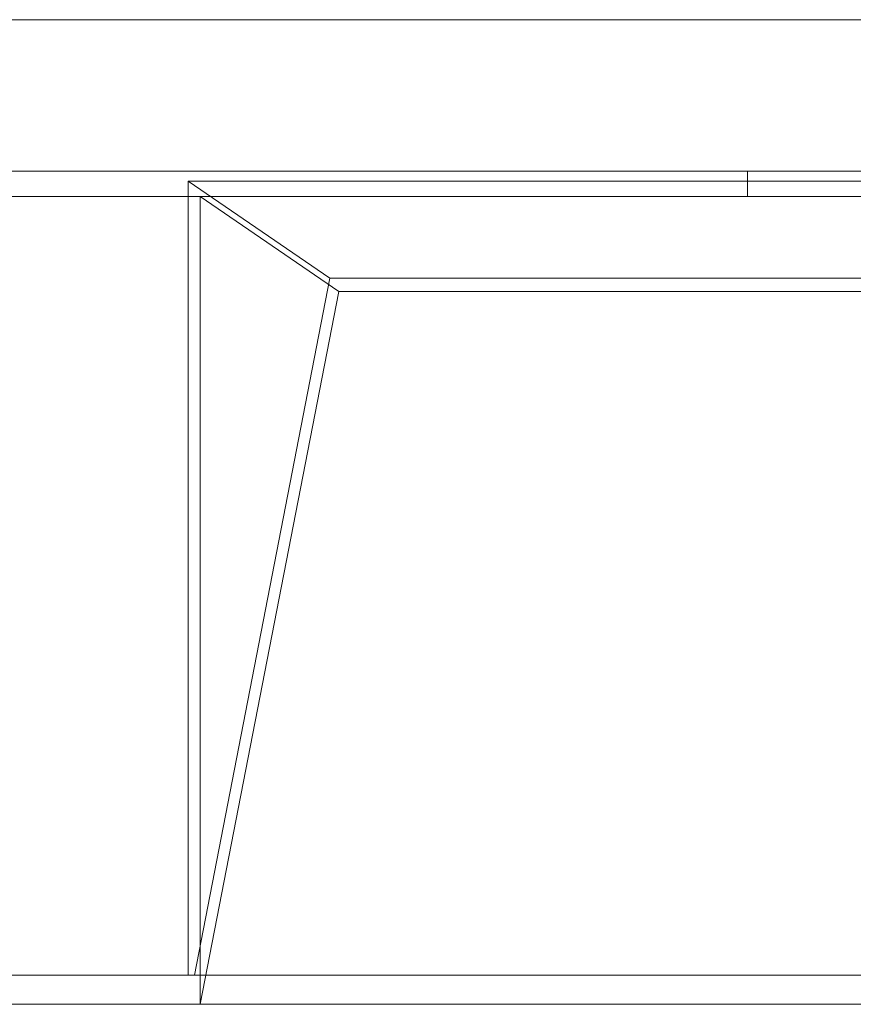
# Model space of a CAD drawing. Units: millimetres. Extents: x -1906 to 1750, y -540 to 0.
# Drawn here: x -1449 to -992, y -540 to 0 of the extents above; entities that cross this region are included whole.
import ezdxf
from ezdxf.lldxf.tags import DXFTag

# ---------------------------------------------------------------- set-up
doc = ezdxf.new("R2010")
doc.units = ezdxf.units.MM
for name, color, linetype, true_color in [('ORTHO$41', 7, 'Continuous', 0xffffff), ('VERASE001I10$0000', 7, 'Continuous', 0xffffff), ('VERASE001I13$0000', 7, 'Continuous', 0xffffff), ('VERASE001I14$0001', 7, 'Continuous', 0xffffff), ('VERASE001I15$0000', 7, 'Continuous', 0xffffff), ('VERASE001I16$0000', 7, 'Continuous', 0xffffff), ('VERASE001I18$0000', 7, 'Continuous', 0xffffff), ('VERASE001I19$0000', 7, 'Continuous', 0xffffff), ('VERASE001I22$0000', 7, 'Continuous', 0xffffff), ('VERASE001I23$0000', 7, 'Continuous', 0xffffff), ('VERASE001I24$0000', 7, 'Continuous', 0xffffff), ('VERASE001I27$0000', 7, 'Continuous', 0xffffff), ('VERASE001I29$0000', 7, 'Continuous', 0xffffff), ('VERASE001I31$0000', 7, 'Continuous', 0xffffff), ('VERASE001I32$0010', 7, 'Continuous', 0xffffff), ('VERASE001I33$0010', 7, 'Continuous', 0xffffff), ('VERASE001I38$0000', 7, 'Continuous', 0xffffff), ('VERASE001I40$0000', 7, 'Continuous', 0xffffff), ('VERASE001I513$0000', 7, 'Continuous', 0xffffff), ('VERASE001I514$0001', 7, 'Continuous', 0xffffff), ('VERASE001I6$0001', 7, 'Continuous', 0xffffff), ('VERASE001I61$0000', 7, 'Continuous', 0xffffff), ('VERASE001I69$0000', 7, 'Continuous', 0xffffff), ('VERASE001I70$0000', 7, 'Continuous', 0xffffff), ('VERASE001I73$0100', 7, 'Continuous', 0xffffff), ('VERASE001I77$0000', 7, 'Continuous', 0xffffff), ('VERASE001I78$0000', 7, 'Continuous', 0xffffff), ('VERASE001I8$0000', 7, 'Continuous', 0xffffff), ('VMODIFIED001I10$0001', 7, 'Continuous', 0xffffff), ('VMODIFIED001I10$0100', 7, 'Continuous', 0xffffff), ('VMODIFIED001I13$0010', 7, 'Continuous', 0xffffff), ('VMODIFIED001I13$1000', 7, 'Continuous', 0xffffff), ('VMODIFIED001I14$0100', 7, 'Continuous', 0xffffff), ('VMODIFIED001I14$1000', 7, 'Continuous', 0xffffff), ('VMODIFIED001I15$0001', 7, 'Continuous', 0xffffff), ('VMODIFIED001I16$0001', 7, 'Continuous', 0xffffff), ('VMODIFIED001I16$0100', 7, 'Continuous', 0xffffff), ('VMODIFIED001I16$1000', 7, 'Continuous', 0xffffff), ('VMODIFIED001I18$0010', 7, 'Continuous', 0xffffff), ('VMODIFIED001I18$0100', 7, 'Continuous', 0xffffff), ('VMODIFIED001I18$1000', 7, 'Continuous', 0xffffff), ('VMODIFIED001I19$0001', 7, 'Continuous', 0xffffff), ('VMODIFIED001I19$1000', 7, 'Continuous', 0xffffff), ('VMODIFIED001I23$0100', 7, 'Continuous', 0xffffff), ('VMODIFIED001I24$0100', 7, 'Continuous', 0xffffff), ('VMODIFIED001I27$0100', 7, 'Continuous', 0xffffff), ('VMODIFIED001I31$0100', 7, 'Continuous', 0xffffff), ('VMODIFIED001I32$0100', 7, 'Continuous', 0xffffff), ('VMODIFIED001I38$0100', 7, 'Continuous', 0xffffff), ('VMODIFIED001I513$0001', 7, 'Continuous', 0xffffff), ('VMODIFIED001I513$0100', 7, 'Continuous', 0xffffff), ('VMODIFIED001I61$0001', 7, 'Continuous', 0xffffff), ('VMODIFIED001I61$1000', 7, 'Continuous', 0xffffff), ('VMODIFIED001I69$0001', 7, 'Continuous', 0xffffff), ('VMODIFIED001I70$0001', 7, 'Continuous', 0xffffff), ('VMODIFIED001I70$0100', 7, 'Continuous', 0xffffff), ('VMODIFIED001I70$1000', 7, 'Continuous', 0xffffff), ('VMODIFIED001I8$0001', 7, 'Continuous', 0xffffff), ('VMODIFIED001I8$0100', 7, 'Continuous', 0xffffff), ('VMODIFIED001I8$1000', 7, 'Continuous', 0xffffff)]:
    doc.layers.add(name, color=color, linetype=linetype, true_color=true_color)
tags = doc.linetypes.add('DASHED', pattern=[25.72, 12.86, -12.86]).pattern_tags.tags
tags[6:7] = [DXFTag(74, 4), DXFTag(75, 0), DXFTag(340, '0'), DXFTag(46, 0.0), DXFTag(50, 0.0), DXFTag(44, 0.0), DXFTag(45, 0.0)]
tags[4:5] = [DXFTag(74, 4), DXFTag(75, 0), DXFTag(340, '0'), DXFTag(46, 0.0), DXFTag(50, 0.0), DXFTag(44, 0.0), DXFTag(45, 0.0)]

msp = doc.modelspace()

# ---------------------------------------------------------------- linework, layer by layer
at = {"layer": 'ORTHO$41', "color": 13, "linetype": 'DASHED', "lineweight": 13}
for p, q in [((-1050, -83, 132.5), (-1050, -97, 132.5)), ((-1050, -97, 167.5), (-1050, -83, 167.5))]:
    msp.add_line(p, q, dxfattribs=at)
at = {"layer": 'VERASE001I10$0000', "color": 9, "linetype": 'Continuous', "lineweight": 18}
msp.add_line((-1750, -540, -300), (1750, -540, -300), dxfattribs=at)
at = {"layer": 'VERASE001I13$0000', "color": 9, "linetype": 'Continuous', "lineweight": 18}
msp.add_line((-1350, -97), (-1274, -149.01, -76), dxfattribs=at)
at = {"layer": 'VERASE001I14$0001', "color": 9, "linetype": 'Continuous', "lineweight": 18}
msp.add_line((1274, -149.01, -76), (-1274, -149.01, -76), dxfattribs=at)
at = {"layer": 'VERASE001I15$0000', "color": 9, "linetype": 'Continuous', "lineweight": 18}
msp.add_line((1350, -97), (-1350, -97), dxfattribs=at)
at = {"layer": 'VERASE001I16$0000', "color": 9, "linetype": 'Continuous', "lineweight": 18}
msp.add_line((1350, -540), (-1350, -540), dxfattribs=at)
at = {"layer": 'VERASE001I18$0000', "color": 9, "linetype": 'Continuous', "lineweight": 18}
msp.add_line((-1274, -149.01, -76), (-1350, -540), dxfattribs=at)
at = {"layer": 'VERASE001I19$0000', "color": 9, "linetype": 'Continuous', "lineweight": 18}
msp.add_line((-1350, -540), (-1350, -97), dxfattribs=at)
at = {"layer": 'VERASE001I22$0000', "color": 9, "linetype": 'Continuous', "lineweight": 18}
msp.add_line((-1356.63, -524, -16), (-1356.63, -88.56, -16), dxfattribs=at)
at = {"layer": 'VERASE001I23$0000', "color": 9, "linetype": 'Continuous', "lineweight": 18}
msp.add_line((-1750, -524, -16), (-1356.63, -524, -16), dxfattribs=at)
at = {"layer": 'VERASE001I24$0000', "color": 9, "linetype": 'Continuous', "lineweight": 18}
msp.add_line((-1356.63, -524, -16), (-1353.22, -524, -19.41), dxfattribs=at)
at = {"layer": 'VERASE001I27$0000', "color": 9, "linetype": 'Continuous', "lineweight": 18}
msp.add_line((1356.63, -88.56, -16), (-1356.63, -88.56, -16), dxfattribs=at)
at = {"layer": 'VERASE001I29$0000', "color": 9, "linetype": 'Continuous', "lineweight": 18}
msp.add_line((-1750, -524, -300), (1750, -524, -300), dxfattribs=at)
at = {"layer": 'VERASE001I31$0000', "color": 9, "linetype": 'Continuous', "lineweight": 18}
msp.add_line((-681.75, -141.75, -93.71), (-1278.92, -141.75, -93.71), dxfattribs=at)
at = {"layer": 'VERASE001I32$0010', "color": 9, "linetype": 'Continuous', "lineweight": 18}
msp.add_line((-1278.92, -141.75, -93.71), (-1353.22, -524, -19.41), dxfattribs=at)
at = {"layer": 'VERASE001I33$0010', "color": 9, "linetype": 'Continuous', "lineweight": 18}
msp.add_line((-1356.63, -88.56, -16), (-1278.92, -141.75, -93.71), dxfattribs=at)
at = {"layer": 'VERASE001I38$0000', "color": 9, "linetype": 'Continuous', "lineweight": 18}
msp.add_line((1353.22, -524, -19.41), (-1353.22, -524, -19.41), dxfattribs=at)
at = {"layer": 'VERASE001I40$0000', "color": 9, "linetype": 'Continuous', "lineweight": 18}
msp.add_line((1750, 0, -16), (-1750, 0, -16), dxfattribs=at)
at = {"layer": 'VERASE001I513$0000', "color": 9, "linetype": 'Continuous', "lineweight": 18, "extrusion": (0, 1, 0)}
msp.add_circle((1050, 150, -97), 17.5, dxfattribs=at)
at = {"layer": 'VERASE001I514$0001', "color": 9, "linetype": 'Continuous', "lineweight": 18, "extrusion": (0, -1, 0)}
msp.add_circle((-1050, 150, 83), 17.5, dxfattribs=at)
at = {"layer": 'VERASE001I6$0001', "color": 9, "linetype": 'Continuous', "lineweight": 18}
msp.add_line((1750, 0), (-1750, 0), dxfattribs=at)
at = {"layer": 'VERASE001I61$0000', "color": 9, "linetype": 'Continuous', "lineweight": 18}
msp.add_line((-1750, 0, 300), (1750, 0, 300), dxfattribs=at)
at = {"layer": 'VERASE001I69$0000', "color": 9, "linetype": 'Continuous', "lineweight": 18}
msp.add_line((-1750, -97), (1750, -97), dxfattribs=at)
at = {"layer": 'VERASE001I70$0000', "color": 9, "linetype": 'Continuous', "lineweight": 18}
msp.add_line((-1750, -97, 300), (1750, -97, 300), dxfattribs=at)
at = {"layer": 'VERASE001I73$0100', "color": 9, "linetype": 'Continuous', "lineweight": 18}
msp.add_line((-1750, -83, 286), (1750, -83, 286), dxfattribs=at)
at = {"layer": 'VERASE001I77$0000', "color": 9, "linetype": 'Continuous', "lineweight": 18}
msp.add_line((-1750, 0, 286), (1750, 0, 286), dxfattribs=at)
at = {"layer": 'VERASE001I78$0000', "color": 9, "linetype": 'Continuous', "lineweight": 18}
msp.add_line((-1750, -83), (1750, -83), dxfattribs=at)
at = {"layer": 'VERASE001I8$0000', "color": 9, "linetype": 'Continuous', "lineweight": 18}
msp.add_line((-1750, -540), (-1350, -540), dxfattribs=at)
at = {"layer": 'VMODIFIED001I10$0001', "color": 9, "linetype": 'Continuous', "lineweight": 18}
msp.add_line((-1750, -540, -300), (1750, -540, -300), dxfattribs=at)
at = {"layer": 'VMODIFIED001I10$0100', "color": 9, "linetype": 'Continuous', "lineweight": 18}
msp.add_line((-1750, -540, -300), (1750, -540, -300), dxfattribs=at)
at = {"layer": 'VMODIFIED001I13$0010', "color": 13, "linetype": 'DASHED', "lineweight": 13}
msp.add_line((-1350, -97), (-1274, -149.01, -76), dxfattribs=at)
at = {"layer": 'VMODIFIED001I13$1000', "color": 9, "linetype": 'Continuous', "lineweight": 18}
msp.add_line((-1350, -97), (-1274, -149.01, -76), dxfattribs=at)
at = {"layer": 'VMODIFIED001I14$0100', "color": 13, "linetype": 'DASHED', "lineweight": 13}
msp.add_line((1274, -149.01, -76), (-1274, -149.01, -76), dxfattribs=at)
at = {"layer": 'VMODIFIED001I14$1000', "color": 9, "linetype": 'Continuous', "lineweight": 18}
msp.add_line((1274, -149.01, -76), (-1274, -149.01, -76), dxfattribs=at)
at = {"layer": 'VMODIFIED001I15$0001', "color": 9, "linetype": 'Continuous', "lineweight": 18}
msp.add_line((1350, -97), (-1350, -97), dxfattribs=at)
at = {"layer": 'VMODIFIED001I16$0001', "color": 9, "linetype": 'Continuous', "lineweight": 18}
msp.add_line((1350, -540), (-1350, -540), dxfattribs=at)
at = {"layer": 'VMODIFIED001I16$0100', "color": 9, "linetype": 'Continuous', "lineweight": 18}
msp.add_line((1350, -540), (-1350, -540), dxfattribs=at)
at = {"layer": 'VMODIFIED001I16$1000', "color": 9, "linetype": 'Continuous', "lineweight": 18}
msp.add_line((1350, -540), (-1350, -540), dxfattribs=at)
at = {"layer": 'VMODIFIED001I18$0010', "color": 13, "linetype": 'DASHED', "lineweight": 13}
msp.add_line((-1274, -149.01, -76), (-1350, -540), dxfattribs=at)
at = {"layer": 'VMODIFIED001I18$0100', "color": 13, "linetype": 'DASHED', "lineweight": 13}
msp.add_line((-1274, -149.01, -76), (-1350, -540), dxfattribs=at)
at = {"layer": 'VMODIFIED001I18$1000', "color": 9, "linetype": 'Continuous', "lineweight": 18}
msp.add_line((-1274, -149.01, -76), (-1350, -540), dxfattribs=at)
at = {"layer": 'VMODIFIED001I19$0001', "color": 9, "linetype": 'Continuous', "lineweight": 18}
msp.add_line((-1350, -540), (-1350, -97), dxfattribs=at)
at = {"layer": 'VMODIFIED001I19$1000', "color": 9, "linetype": 'Continuous', "lineweight": 18}
msp.add_line((-1350, -540), (-1350, -97), dxfattribs=at)
at = {"layer": 'VMODIFIED001I23$0100', "color": 13, "linetype": 'DASHED', "lineweight": 13}
msp.add_line((-1750, -524, -16), (-1356.63, -524, -16), dxfattribs=at)
at = {"layer": 'VMODIFIED001I24$0100', "color": 13, "linetype": 'DASHED', "lineweight": 13}
msp.add_line((-1356.63, -524, -16), (-1353.22, -524, -19.41), dxfattribs=at)
at = {"layer": 'VMODIFIED001I27$0100', "color": 13, "linetype": 'DASHED', "lineweight": 13}
msp.add_line((1356.63, -88.56, -16), (-1356.63, -88.56, -16), dxfattribs=at)
at = {"layer": 'VMODIFIED001I31$0100', "color": 13, "linetype": 'DASHED', "lineweight": 13}
msp.add_line((-681.75, -141.75, -93.71), (-1278.92, -141.75, -93.71), dxfattribs=at)
at = {"layer": 'VMODIFIED001I32$0100', "color": 13, "linetype": 'DASHED', "lineweight": 13}
msp.add_line((-1278.92, -141.75, -93.71), (-1353.22, -524, -19.41), dxfattribs=at)
at = {"layer": 'VMODIFIED001I38$0100', "color": 13, "linetype": 'DASHED', "lineweight": 13}
msp.add_line((1353.22, -524, -19.41), (-1353.22, -524, -19.41), dxfattribs=at)
at = {"layer": 'VMODIFIED001I513$0001', "color": 9, "linetype": 'Continuous', "lineweight": 18, "extrusion": (0, 1, 0)}
msp.add_circle((1050, 150, -97), 17.5, dxfattribs=at)
at = {"layer": 'VMODIFIED001I513$0100', "color": 9, "linetype": 'Continuous', "lineweight": 18, "extrusion": (0, 1, 0)}
msp.add_circle((1050, 150, -97), 17.5, dxfattribs=at)
at = {"layer": 'VMODIFIED001I61$0001', "color": 9, "linetype": 'Continuous', "lineweight": 18}
msp.add_line((-1750, 0, 300), (1750, 0, 300), dxfattribs=at)
at = {"layer": 'VMODIFIED001I61$1000', "color": 9, "linetype": 'Continuous', "lineweight": 18}
msp.add_line((-1750, 0, 300), (1750, 0, 300), dxfattribs=at)
at = {"layer": 'VMODIFIED001I69$0001', "color": 9, "linetype": 'Continuous', "lineweight": 18}
msp.add_line((-1750, -97), (1750, -97), dxfattribs=at)
at = {"layer": 'VMODIFIED001I70$0001', "color": 9, "linetype": 'Continuous', "lineweight": 18}
msp.add_line((-1750, -97, 300), (1750, -97, 300), dxfattribs=at)
at = {"layer": 'VMODIFIED001I70$0100', "color": 9, "linetype": 'Continuous', "lineweight": 18}
msp.add_line((-1750, -97, 300), (1750, -97, 300), dxfattribs=at)
at = {"layer": 'VMODIFIED001I70$1000', "color": 9, "linetype": 'Continuous', "lineweight": 18}
msp.add_line((-1750, -97, 300), (1750, -97, 300), dxfattribs=at)
at = {"layer": 'VMODIFIED001I8$0001', "color": 9, "linetype": 'Continuous', "lineweight": 18}
msp.add_line((-1750, -540), (-1350, -540), dxfattribs=at)
at = {"layer": 'VMODIFIED001I8$0100', "color": 9, "linetype": 'Continuous', "lineweight": 18}
msp.add_line((-1750, -540), (-1350, -540), dxfattribs=at)
at = {"layer": 'VMODIFIED001I8$1000', "color": 9, "linetype": 'Continuous', "lineweight": 18}
msp.add_line((-1750, -540), (-1350, -540), dxfattribs=at)

doc.saveas('drawing.dxf')
